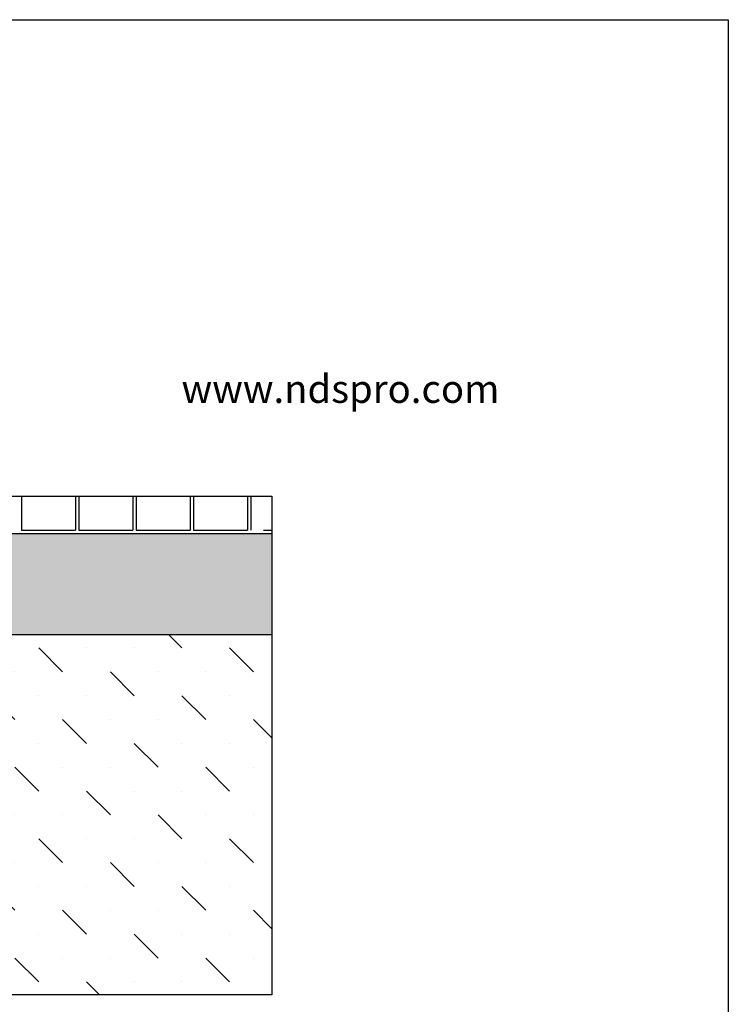
# Model space of a CAD drawing. Units: inches. Extents: x 0 to 220, y 0 to 280.
# Drawn here: x 136 to 216, y 168 to 280 of the extents above; entities that cross this region are included whole.
import ezdxf

# ---------------------------------------------------------------- set-up
doc = ezdxf.new("R2010")
doc.units = ezdxf.units.IN
doc.header["$LTSCALE"] = 10
doc.header["$MEASUREMENT"] = 0
for name, color, linetype in [('588-LOGO$0$CADdetails-2-FINELIGHT', 2, 'CONTINUOUS'), ('588-LOGO$0$FRAME', 7, 'CONTINUOUS'), ('CADdetails-1-FINE', 1, 'CONTINUOUS'), ('CADdetails-9-EXTRAFINE', 9, 'CONTINUOUS')]:
    doc.layers.add(name, color=color, linetype=linetype)
doc.styles.add('588-LOGO$0$CADdetails-SUBHEADING', font='ARIALN.TTF', dxfattribs={"height": 3.18})

msp = doc.modelspace()

# ---------------------------------------------------------------- hatches: boundary and pattern name
at = {"layer": 'CADdetails-9-EXTRAFINE', "linetype": 'ByBlock', "lineweight": 0}
h = msp.add_hatch(dxfattribs=at)
h.set_pattern_fill('GRAVEL', color=256, scale=7.653814)
h.set_pattern_definition([(228.012788, (-2913.2789, -285.9448), (-61.23051575, -68.88433022), [1.029714, -101.941829]), (184.969741, (-2913.9677, -286.71016), (91.845773624, 7.65381447), [1.76702, -174.935008]), (132.510447, (-2915.7281, -286.86324), (76.53814469, -84.191959155), [1.24595, -123.349123]), (267.273689, (-2918.71308, -288.7767), (7.65381447, 153.076289374), [1.609123, -159.303112]), (292.833654, (-2918.7896, -290.384), (-38.269072343, 91.845773624), [1.577872, -156.209555]), (357.273689, (-2918.1773, -291.8382), (-153.076289374, 7.65381447), [1.609123, -159.303112]), (37.69424, (-2916.57, -291.91476), (-99.499588093, -76.538144687), [2.127982, -210.670084]), (72.255328, (-2914.88617, -290.6136), (53.57670128, 168.38391831), [2.009034, -198.894483]), (121.429566, (-2914.27387, -288.70015), (-61.23051575, 99.499588093), [1.614572, -159.842821]), (175.236358, (-2915.1158, -287.32247), (84.19195916, -7.65381447), [1.843283, -90.320847]), (222.397438, (-2916.9527, -287.1694), (-91.845773624, -84.191959155), [2.383765, -235.992932]), (138.814075, (-2911.1358, -288.8532), (-53.57670128, 45.92288681), [0.813608, -80.547556]), (171.469234, (-2911.7481, -288.31746), (99.499588093, -15.307628937), [1.547884, -153.240934]), (225, (-2913.279, -288.088), (-8e-16, -7.653814), [1.08241, -9.741718]), (203.19859, (-2913.8146, -287.1694), (38.26907234, 15.30762894), [0.5829, -57.706815]), (291.80141, (-2914.3504, -287.399), (-7.6538145, 22.9614434), [0.824339, -40.392714]), (30.963757, (-2914.0443, -288.1644), (22.9614434, 15.30762894), [1.338874, -43.29015]), (161.56505, (-2912.8962, -287.4755), (15.307629, -7.6538145), [0.968139, -23.235348]), (16.38954, (-2918.7896, -287.399), (76.538144687, 22.961443406), [1.356256, -134.269682]), (70.346176, (-2917.48847, -287.0163), (-30.615257875, -84.191959155), [1.137824, -112.644308]), (293.19859, (-2912.8962, -285.9448), (-15.30762894, 38.26907234), [1.16579, -57.123924]), (343.61046, (-2912.43695, -287.0163), (-76.538144687, 22.961443406), [1.356256, -134.269682]), (339.443955, (-2918.7896, -292.1444), (-38.26907234, 15.30762894), [1.307884, -64.086336]), (294.77514, (-2917.565, -292.6036), (-38.26907234, 84.19195916), [1.095858, -108.490088]), (66.80141, (-2912.8196, -293.5986), (15.30762894, 38.26907234), [1.16579, -57.123924]), (17.354025, (-2912.3604, -292.52706), (-99.49958809, -30.615257875), [1.283017, -127.018293]), (69.443955, (-2916.57, -293.5986), (-15.30762894, -38.26907234), [0.653942, -64.740278]), (101.30993, (-2913.2789, -293.5986), (-7.6538145, 30.6152579), [0.390268, -38.636681]), (165.963757, (-2913.3554, -293.2159), (22.9614434, -7.6538145), [1.577872, -29.979613]), (186.009006, (-2914.88617, -292.8332), (76.538144687, 7.65381447), [1.462261, -144.763659]), (303.69007, (-2914.0443, -288.8532), (-7.6538145, 15.307629), [1.103848, -26.492372]), (353.157227, (-2913.43195, -289.7717), (130.114845968, -15.307628937), [1.927185, -190.79094]), (60.945396, (-2911.5185, -290.0013), (-30.61525787, -53.57670128), [0.788006, -78.012837]), (90, (-2911.136, -289.3125), (-7.653814, 7.653814), [0.459229, -7.194586]), (120.256437, (-2915.03925, -292.6036), (30.61525787, -53.57670128), [1.063299, -105.26689]), (48.012788, (-2915.575, -291.68514), (61.23051575, 68.88433022), [2.059427, -100.912115]), (0, (-2914.197, -290.154), (7.653814, 7.653814), [1.989992, -5.663823]), (325.304846, (-2912.20734, -290.1544), (76.53814469, -53.57670128), [1.210175, -119.807257]), (254.054604, (-2911.2123, -290.8432), (-7.65381447, -30.61525787), [1.11441, -54.6062]), (207.645975, (-2911.5185, -291.91476), (-145.422474905, -76.538144687), [1.814452, -179.631001]), (175.426079, (-2913.1258, -292.75667), (-99.499588093, 7.65381447), [1.919569, -190.037121])])
h.paths.add_polyline_path([(49.339, 221.693), (49.345, 210.213), (79.518, 210.227), (79.518, 221.707)])
h.paths.add_polyline_path([(134.206, 221.709), (134.206, 210.229), (164.203, 210.229), (164.197, 221.709)])
h = msp.add_hatch(dxfattribs=at)
h.set_pattern_fill('MUDST', color=256, scale=15.307629, angle=135)
h.set_pattern_definition([(135, (-2276.013, -294.621), (-8.118096, 2.706032), [3.826907, -3.826907, 0, -3.826907, 0, -3.826907])])
h.paths.add_polyline_path([(106.792, 186.716), (79.377, 186.716), (79.377, 210.227), (64.36, 210.22), (49.343, 210.213), (49.363, 169.342), (106.792, 169.342)])
h.paths.add_polyline_path([(164.2, 210.229), (149.203, 210.229), (134.206, 210.229), (134.206, 186.716), (106.792, 186.716), (106.792, 169.342), (164.22, 169.342)])

# ---------------------------------------------------------------- linework, layer by layer
at = {"layer": '588-LOGO$0$FRAME'}
for p, q in [((0, 280), (216, 280)), ((216, 280), (216, 0))]:
    msp.add_line(p, q, dxfattribs=at)
at = {"layer": 'CADdetails-1-FINE'}
for p, q in [((116.281, 225.919), (164.195, 225.919)), ((135.799, 225.919), (135.799, 222.092)), ((141.922, 225.919), (141.922, 222.092)), ((142.304, 225.919), (142.304, 222.092)), ((148.427, 225.919), (148.427, 222.092)), ((148.81, 225.919), (148.81, 222.092)), ((154.933, 225.919), (154.933, 222.092)), ((155.316, 225.919), (155.316, 222.092)), ((161.439, 225.919), (161.439, 222.092)), ((161.821, 225.919), (161.821, 222.092)), ((134.206, 221.709), (164.197, 221.709)), ((135.799, 222.092), (141.922, 222.092)), ((142.304, 222.092), (148.427, 222.092)), ((148.81, 222.092), (154.933, 222.092)), ((155.316, 222.092), (161.439, 222.092)), ((163.276, 222.092), (164.197, 222.092)), ((134.206, 210.229), (164.2, 210.229))]:
    msp.add_line(p, q, dxfattribs=at)
msp.add_lwpolyline([(116.281, 225.919), (164.195, 225.919), (164.22, 169.342), (49.363, 169.342), (49.337, 225.919), (97.302, 225.919)], dxfattribs=at)

# ---------------------------------------------------------------- texts
at = {"layer": '588-LOGO$0$CADdetails-2-FINELIGHT', "style": '588-LOGO$0$CADdetails-SUBHEADING'}
msp.add_text('www.ndspro.com', height=3.18, dxfattribs=at).set_placement((153.965, 236.518))

doc.saveas('drawing.dxf')
